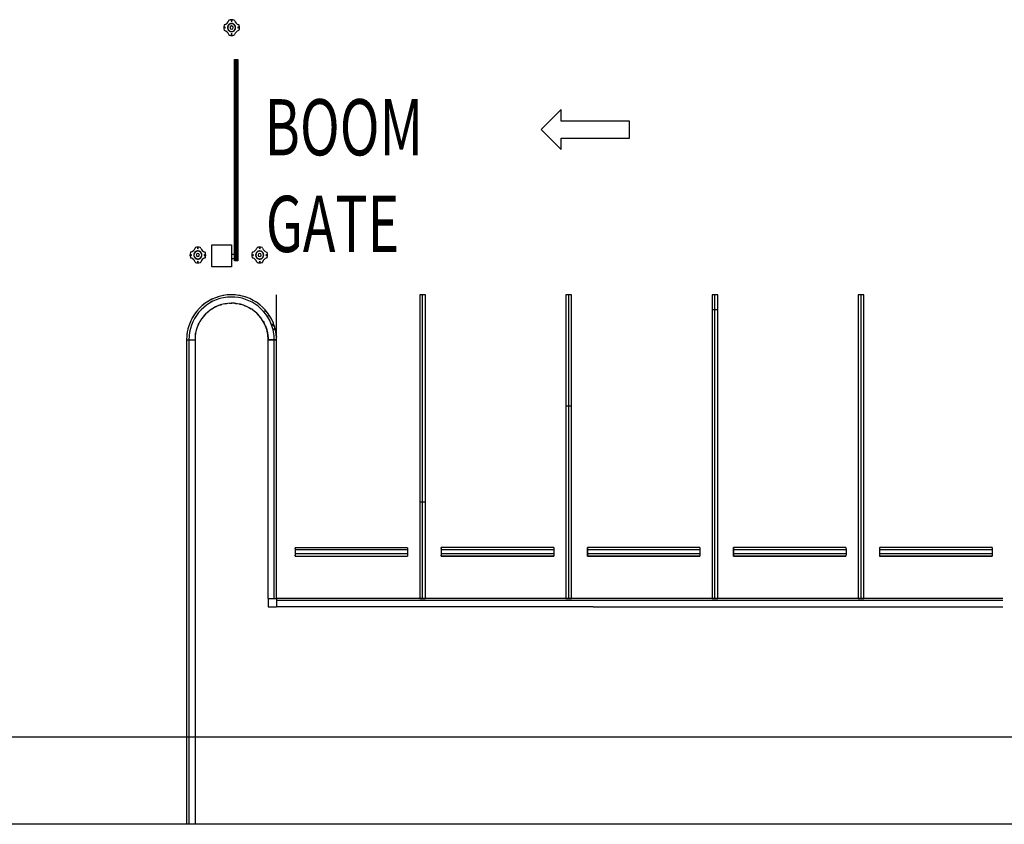
# Model space of a CAD drawing. Extents: x -219500 to 324413, y -53043 to 179549.
# Drawn here: x 154781 to 172301, y 30889 to 45201 of the extents above; entities that cross this region are included whole.
import ezdxf

# ---------------------------------------------------------------- set-up
doc = ezdxf.new("R2010")
doc.units = 0
for name, color, linetype in [('X-2499-S$0$A-DETL-3', 11, 'CONTINUOUS'), ('X-2499-S$0$G-ANNO-TEXT-1', 31, 'CONTINUOUS'), ('X-2499-S$0$X-ARC-GEN', 8, 'CONTINUOUS'), ('X-XREF', 7, 'CONTINUOUS')]:
    doc.layers.add(name, color=color, linetype=linetype)
doc.styles.add('X-2499-S$0$EDG', font='edg.shx', dxfattribs={"width": 0.9})

# ---------------------------------------------------------------- blocks, each defined once
blk = doc.blocks.new('X-2499-S')
at = {"layer": 'X-2499-S$0$A-DETL-3'}
blk.add_line((193027, 32441), (95453, 32441), dxfattribs=at)
at = {"layer": 'X-2499-S$0$X-ARC-GEN'}
for p, q in [((158481, 45074), (158480, 45071)), ((158480, 45071), (158480, 45068)), ((158480, 45068), (158480, 45066)), ((158480, 45066), (158480, 45063)), ((158480, 45063), (158480, 45061)), ((158480, 45061), (158480, 45058)), ((158480, 45058), (158480, 45055)), ((158480, 45055), (158480, 45053)), ((158480, 45053), (158480, 45050)), ((158480, 45050), (158481, 45047)), ((158482, 45080), (158481, 45077)), ((158481, 45077), (158481, 45074)), ((158481, 45047), (158482, 45044)), ((158483, 45082), (158482, 45080)), ((158482, 45044), (158482, 45041)), ((158482, 45041), (158483, 45039)), ((158484, 45085), (158483, 45082)), ((158483, 45039), (158484, 45036)), ((158485, 45088), (158484, 45085)), ((158484, 45036), (158485, 45033)), ((158486, 45090), (158485, 45088)), ((158485, 45033), (158486, 45031)), ((158487, 45093), (158486, 45090)), ((158486, 45031), (158488, 45028)), ((158488, 45096), (158487, 45093)), ((158490, 45098), (158488, 45096)), ((158488, 45028), (158489, 45026)), ((158491, 45100), (158490, 45098)), ((158493, 45103), (158491, 45100)), ((158495, 45105), (158493, 45103)), ((158496, 45107), (158495, 45105)), ((158498, 45109), (158496, 45107)), ((158500, 45112), (158498, 45109)), ((158502, 45114), (158500, 45112)), ((158505, 45115), (158502, 45114)), ((158507, 45117), (158505, 45115)), ((158509, 45119), (158507, 45117)), ((158511, 45121), (158509, 45119)), ((158514, 45122), (158511, 45121)), ((158516, 45124), (158514, 45122)), ((158519, 45125), (158516, 45124)), ((158521, 45126), (158519, 45125)), ((158524, 45127), (158521, 45126)), ((158527, 45128), (158524, 45127)), ((158529, 45129), (158527, 45128)), ((158532, 45130), (158529, 45129)), ((158535, 45131), (158532, 45130)), ((158538, 45131), (158535, 45131)), ((158540, 45132), (158538, 45131)), ((158543, 45132), (158540, 45132)), ((158546, 45133), (158543, 45132)), ((158549, 45133), (158546, 45133)), ((158552, 45133), (158549, 45133)), ((158555, 45133), (158552, 45133)), ((158558, 45132), (158555, 45133)), ((158560, 45132), (158558, 45132)), ((158563, 45132), (158560, 45132)), ((158566, 45131), (158563, 45132)), ((158569, 45130), (158566, 45131)), ((158572, 45130), (158569, 45130)), ((158574, 45129), (158572, 45130)), ((158577, 45128), (158574, 45129)), ((158580, 45127), (158577, 45128)), ((158582, 45126), (158580, 45127)), ((158585, 45124), (158582, 45126)), ((158587, 45123), (158585, 45124)), ((158590, 45121), (158587, 45123)), ((158592, 45120), (158590, 45121)), ((158594, 45118), (158592, 45120)), ((158597, 45116), (158594, 45118)), ((158599, 45114), (158597, 45116)), ((158601, 45112), (158599, 45114)), ((158603, 45110), (158601, 45112)), ((158605, 45108), (158603, 45110)), ((158607, 45106), (158605, 45108)), ((158609, 45104), (158607, 45106)), ((158610, 45102), (158609, 45104)), ((158612, 45099), (158610, 45102)), ((158613, 45097), (158612, 45099)), ((158612, 45024), (158614, 45027)), ((158615, 45094), (158613, 45097)), ((158614, 45027), (158615, 45029)), ((158616, 45092), (158615, 45094)), ((158615, 45029), (158616, 45032)), ((158617, 45089), (158616, 45092)), ((158616, 45032), (158618, 45034)), ((158618, 45086), (158617, 45089)), ((158619, 45084), (158618, 45086)), ((158618, 45034), (158619, 45037)), ((158620, 45081), (158619, 45084)), ((158619, 45040), (158620, 45043)), ((158619, 45037), (158619, 45040)), ((158621, 45078), (158620, 45081)), ((158620, 45043), (158621, 45045)), ((158621, 45075), (158621, 45078)), ((158622, 45073), (158621, 45075)), ((158621, 45045), (158622, 45048)), ((158622, 45070), (158622, 45073)), ((158622, 45067), (158622, 45070)), ((158623, 45064), (158622, 45067)), ((158622, 45054), (158623, 45057)), ((158622, 45051), (158622, 45054)), ((158622, 45048), (158622, 45051)), ((158623, 45061), (158623, 45064)), ((158623, 45060), (158623, 45061)), ((158623, 45057), (158623, 45060)), ((158489, 45026), (158490, 45023)), ((158490, 45023), (158492, 45021)), ((158492, 45021), (158494, 45018)), ((158494, 45018), (158495, 45016)), ((158495, 45016), (158497, 45014)), ((158497, 45014), (158499, 45012)), ((158499, 45012), (158501, 45010)), ((158501, 45010), (158503, 45008)), ((158503, 45008), (158506, 45006)), ((158506, 45006), (158508, 45004)), ((158508, 45004), (158510, 45003)), ((158510, 45003), (158512, 45001)), ((158512, 45001), (158515, 44999)), ((158515, 44999), (158517, 44998)), ((158517, 44998), (158520, 44997)), ((158520, 44997), (158523, 44996)), ((158523, 44996), (158525, 44994)), ((158525, 44994), (158528, 44993)), ((158528, 44993), (158531, 44993)), ((158531, 44993), (158533, 44992)), ((158533, 44992), (158536, 44991)), ((158536, 44991), (158539, 44991)), ((158539, 44991), (158542, 44990)), ((158542, 44990), (158545, 44990)), ((158545, 44990), (158547, 44990)), ((158547, 44990), (158550, 44990)), ((158550, 44990), (158553, 44990)), ((158553, 44990), (158556, 44990)), ((158556, 44990), (158559, 44990)), ((158559, 44990), (158562, 44990)), ((158562, 44990), (158565, 44991)), ((158565, 44991), (158567, 44991)), ((158567, 44991), (158570, 44992)), ((158570, 44992), (158573, 44993)), ((158573, 44993), (158576, 44994)), ((158576, 44994), (158578, 44995)), ((158578, 44995), (158581, 44996)), ((158581, 44996), (158583, 44997)), ((158583, 44997), (158586, 44999)), ((158586, 44999), (158588, 45000)), ((158588, 45000), (158591, 45002)), ((158591, 45002), (158593, 45003)), ((158593, 45003), (158596, 45005)), ((158596, 45005), (158598, 45007)), ((158598, 45007), (158600, 45009)), ((158600, 45009), (158602, 45011)), ((158602, 45011), (158604, 45013)), ((158604, 45013), (158606, 45015)), ((158606, 45015), (158608, 45017)), ((158608, 45017), (158609, 45019)), ((158609, 45019), (158611, 45022)), ((158611, 45022), (158612, 45024)), ((158606, 44491), (158621, 44491)), ((158606, 40911), (158606, 44491)), ((158621, 44491), (158646, 44491)), ((158621, 40911), (158621, 44491)), ((158646, 44491), (158661, 44491)), ((158646, 40911), (158646, 44491)), ((158661, 44491), (158661, 40911)), ((164415, 43601), (164060, 43246)), ((164415, 43398), (164415, 43601)), ((164415, 43601), (164415, 43601)), ((165634, 43398), (164415, 43398)), ((165634, 43093), (165634, 43398)), ((164060, 43246), (164415, 42890)), ((164415, 42890), (164415, 43093)), ((164415, 43093), (165634, 43093)), ((164415, 42890), (164415, 42890)), ((158201, 40806), (158201, 41196)), ((158201, 41196), (158551, 41196)), ((158551, 41196), (158551, 40806)), ((157881, 41028), (157880, 41025)), ((157880, 41025), (157880, 41022)), ((157880, 41022), (157880, 41020)), ((157880, 41020), (157880, 41017)), ((157880, 41017), (157880, 41015)), ((157880, 41015), (157880, 41012)), ((157880, 41012), (157880, 41009)), ((157880, 41009), (157880, 41007)), ((157880, 41007), (157880, 41004)), ((157880, 41004), (157881, 41001)), ((157882, 41034), (157881, 41031)), ((157881, 41031), (157881, 41028)), ((157881, 41001), (157882, 40998)), ((157883, 41036), (157882, 41034)), ((157882, 40998), (157882, 40995)), ((157884, 41039), (157883, 41036)), ((157885, 41042), (157884, 41039)), ((157886, 41044), (157885, 41042)), ((157887, 41047), (157886, 41044)), ((157888, 41050), (157887, 41047)), ((157890, 41052), (157888, 41050)), ((157891, 41054), (157890, 41052)), ((157893, 41057), (157891, 41054)), ((157895, 41059), (157893, 41057)), ((157896, 41061), (157895, 41059)), ((157898, 41063), (157896, 41061)), ((157900, 41066), (157898, 41063)), ((157902, 41068), (157900, 41066)), ((157905, 41069), (157902, 41068)), ((157907, 41071), (157905, 41069)), ((157909, 41073), (157907, 41071)), ((157911, 41075), (157909, 41073)), ((157914, 41076), (157911, 41075)), ((157916, 41078), (157914, 41076)), ((157919, 41079), (157916, 41078)), ((157921, 41080), (157919, 41079)), ((157924, 41081), (157921, 41080)), ((157927, 41082), (157924, 41081)), ((157929, 41083), (157927, 41082)), ((157932, 41084), (157929, 41083)), ((157935, 41085), (157932, 41084)), ((157938, 41085), (157935, 41085)), ((157940, 41086), (157938, 41085)), ((157943, 41086), (157940, 41086)), ((157946, 41087), (157943, 41086)), ((157949, 41087), (157946, 41087)), ((157952, 41087), (157949, 41087)), ((157955, 41087), (157952, 41087)), ((157958, 41086), (157955, 41087)), ((157960, 41086), (157958, 41086)), ((157963, 41086), (157960, 41086)), ((157966, 41085), (157963, 41086)), ((157969, 41084), (157966, 41085)), ((157972, 41084), (157969, 41084)), ((157974, 41083), (157972, 41084)), ((157977, 41082), (157974, 41083)), ((157980, 41081), (157977, 41082)), ((157982, 41080), (157980, 41081)), ((157985, 41078), (157982, 41080)), ((157987, 41077), (157985, 41078)), ((157990, 41075), (157987, 41077)), ((157992, 41074), (157990, 41075)), ((157994, 41072), (157992, 41074)), ((157997, 41070), (157994, 41072)), ((157999, 41068), (157997, 41070)), ((158001, 41066), (157999, 41068)), ((158003, 41064), (158001, 41066)), ((158005, 41062), (158003, 41064)), ((158007, 41060), (158005, 41062)), ((158009, 41058), (158007, 41060)), ((158010, 41056), (158009, 41058)), ((158012, 41053), (158010, 41056)), ((158013, 41051), (158012, 41053)), ((158015, 41048), (158013, 41051)), ((158016, 41046), (158015, 41048)), ((158017, 41043), (158016, 41046)), ((158018, 41040), (158017, 41043)), ((158019, 41038), (158018, 41040)), ((158020, 41035), (158019, 41038)), ((158019, 40994), (158020, 40997)), ((158021, 41032), (158020, 41035)), ((158020, 40997), (158021, 40999)), ((158021, 41029), (158021, 41032)), ((158022, 41027), (158021, 41029)), ((158021, 40999), (158022, 41002)), ((158022, 41024), (158022, 41027)), ((158022, 41021), (158022, 41024)), ((158023, 41018), (158022, 41021)), ((158022, 41008), (158023, 41011)), ((158022, 41005), (158022, 41008)), ((158022, 41002), (158022, 41005)), ((158023, 41015), (158023, 41018)), ((158023, 41014), (158023, 41015)), ((158023, 41011), (158023, 41014)), ((158606, 41026), (158551, 41026)), ((158981, 41028), (158980, 41025)), ((158980, 41025), (158980, 41022)), ((158980, 41022), (158980, 41020)), ((158980, 41020), (158980, 41017)), ((158980, 41017), (158980, 41015)), ((158980, 41015), (158980, 41012)), ((158980, 41012), (158980, 41009)), ((158980, 41009), (158980, 41007)), ((158980, 41007), (158980, 41004)), ((158980, 41004), (158981, 41001)), ((158982, 41034), (158981, 41031)), ((158981, 41031), (158981, 41028)), ((158981, 41001), (158982, 40998)), ((158983, 41036), (158982, 41034)), ((158982, 40998), (158982, 40995)), ((158984, 41039), (158983, 41036)), ((158985, 41042), (158984, 41039)), ((158986, 41044), (158985, 41042)), ((158987, 41047), (158986, 41044)), ((158988, 41050), (158987, 41047)), ((158990, 41052), (158988, 41050)), ((158991, 41054), (158990, 41052)), ((158993, 41057), (158991, 41054)), ((158995, 41059), (158993, 41057)), ((158996, 41061), (158995, 41059)), ((158998, 41063), (158996, 41061)), ((159000, 41066), (158998, 41063)), ((159002, 41068), (159000, 41066)), ((159005, 41069), (159002, 41068)), ((159007, 41071), (159005, 41069)), ((159009, 41073), (159007, 41071)), ((159011, 41075), (159009, 41073)), ((159014, 41076), (159011, 41075)), ((159016, 41078), (159014, 41076)), ((159019, 41079), (159016, 41078)), ((159021, 41080), (159019, 41079)), ((159024, 41081), (159021, 41080)), ((159027, 41082), (159024, 41081)), ((159029, 41083), (159027, 41082)), ((159032, 41084), (159029, 41083)), ((159035, 41085), (159032, 41084)), ((159038, 41085), (159035, 41085)), ((159040, 41086), (159038, 41085)), ((159043, 41086), (159040, 41086)), ((159046, 41087), (159043, 41086)), ((159049, 41087), (159046, 41087)), ((159052, 41087), (159049, 41087)), ((159055, 41087), (159052, 41087)), ((159058, 41086), (159055, 41087)), ((159060, 41086), (159058, 41086)), ((159063, 41086), (159060, 41086)), ((159066, 41085), (159063, 41086)), ((159069, 41084), (159066, 41085)), ((159072, 41084), (159069, 41084)), ((159074, 41083), (159072, 41084)), ((159077, 41082), (159074, 41083)), ((159080, 41081), (159077, 41082)), ((159082, 41080), (159080, 41081)), ((159085, 41078), (159082, 41080)), ((159087, 41077), (159085, 41078)), ((159090, 41075), (159087, 41077)), ((159092, 41074), (159090, 41075)), ((159094, 41072), (159092, 41074)), ((159097, 41070), (159094, 41072)), ((159099, 41068), (159097, 41070)), ((159101, 41066), (159099, 41068)), ((159103, 41064), (159101, 41066)), ((159105, 41062), (159103, 41064)), ((159107, 41060), (159105, 41062)), ((159109, 41058), (159107, 41060)), ((159110, 41056), (159109, 41058)), ((159112, 41053), (159110, 41056)), ((159113, 41051), (159112, 41053)), ((159115, 41048), (159113, 41051)), ((159116, 41046), (159115, 41048)), ((159117, 41043), (159116, 41046)), ((159118, 41040), (159117, 41043)), ((159119, 41038), (159118, 41040)), ((159120, 41035), (159119, 41038)), ((159119, 40994), (159120, 40997)), ((159121, 41032), (159120, 41035)), ((159120, 40997), (159121, 40999)), ((159121, 41029), (159121, 41032)), ((159122, 41027), (159121, 41029)), ((159121, 40999), (159122, 41002)), ((159122, 41024), (159122, 41027)), ((159122, 41021), (159122, 41024)), ((159123, 41018), (159122, 41021)), ((159122, 41008), (159123, 41011)), ((159122, 41005), (159122, 41008)), ((159122, 41002), (159122, 41005)), ((159123, 41015), (159123, 41018)), ((159123, 41014), (159123, 41015)), ((159123, 41011), (159123, 41014)), ((157882, 40995), (157883, 40993)), ((157883, 40993), (157884, 40990)), ((157884, 40990), (157885, 40987)), ((157885, 40987), (157886, 40985)), ((157886, 40985), (157888, 40982)), ((157888, 40982), (157889, 40980)), ((157889, 40980), (157890, 40977)), ((157890, 40977), (157892, 40975)), ((157892, 40975), (157894, 40972)), ((157894, 40972), (157895, 40970)), ((157895, 40970), (157897, 40968)), ((157897, 40968), (157899, 40966)), ((157899, 40966), (157901, 40964)), ((157901, 40964), (157903, 40962)), ((157903, 40962), (157906, 40960)), ((157906, 40960), (157908, 40958)), ((157908, 40958), (157910, 40957)), ((157910, 40957), (157912, 40955)), ((157912, 40955), (157915, 40953)), ((157915, 40953), (157917, 40952)), ((157917, 40952), (157920, 40951)), ((157920, 40951), (157923, 40950)), ((157923, 40950), (157925, 40948)), ((157925, 40948), (157928, 40947)), ((157928, 40947), (157931, 40947)), ((157931, 40947), (157933, 40946)), ((157933, 40946), (157936, 40945)), ((157936, 40945), (157939, 40945)), ((157939, 40945), (157942, 40944)), ((157942, 40944), (157945, 40944)), ((157945, 40944), (157947, 40944)), ((157947, 40944), (157950, 40944)), ((157950, 40944), (157953, 40944)), ((157953, 40944), (157956, 40944)), ((157956, 40944), (157959, 40944)), ((157959, 40944), (157962, 40944)), ((157962, 40944), (157965, 40945)), ((157965, 40945), (157967, 40945)), ((157967, 40945), (157970, 40946)), ((157970, 40946), (157973, 40947)), ((157973, 40947), (157976, 40948)), ((157976, 40948), (157978, 40949)), ((157978, 40949), (157981, 40950)), ((157981, 40950), (157983, 40951)), ((157983, 40951), (157986, 40953)), ((157986, 40953), (157988, 40954)), ((157988, 40954), (157991, 40956)), ((157991, 40956), (157993, 40957)), ((157993, 40957), (157996, 40959)), ((157996, 40959), (157998, 40961)), ((157998, 40961), (158000, 40963)), ((158000, 40963), (158002, 40965)), ((158002, 40965), (158004, 40967)), ((158004, 40967), (158006, 40969)), ((158006, 40969), (158008, 40971)), ((158008, 40971), (158009, 40973)), ((158009, 40973), (158011, 40976)), ((158011, 40976), (158012, 40978)), ((158012, 40978), (158014, 40981)), ((158014, 40981), (158015, 40983)), ((158015, 40983), (158016, 40986)), ((158016, 40986), (158018, 40989)), ((158018, 40989), (158019, 40991)), ((158019, 40991), (158019, 40994)), ((158551, 40956), (158606, 40956)), ((158621, 40911), (158606, 40911)), ((158646, 40911), (158621, 40911)), ((158661, 40911), (158646, 40911)), ((158982, 40995), (158983, 40993)), ((158983, 40993), (158984, 40990)), ((158984, 40990), (158985, 40987)), ((158985, 40987), (158986, 40985)), ((158986, 40985), (158988, 40982)), ((158988, 40982), (158989, 40980)), ((158989, 40980), (158990, 40977)), ((158990, 40977), (158992, 40975)), ((158992, 40975), (158994, 40972)), ((158994, 40972), (158995, 40970)), ((158995, 40970), (158997, 40968)), ((158997, 40968), (158999, 40966)), ((158999, 40966), (159001, 40964)), ((159001, 40964), (159003, 40962)), ((159003, 40962), (159006, 40960)), ((159006, 40960), (159008, 40958)), ((159008, 40958), (159010, 40957)), ((159010, 40957), (159012, 40955)), ((159012, 40955), (159015, 40953)), ((159015, 40953), (159017, 40952)), ((159017, 40952), (159020, 40951)), ((159020, 40951), (159023, 40950)), ((159023, 40950), (159025, 40948)), ((159025, 40948), (159028, 40947)), ((159028, 40947), (159031, 40947)), ((159031, 40947), (159033, 40946)), ((159033, 40946), (159036, 40945)), ((159036, 40945), (159039, 40945)), ((159039, 40945), (159042, 40944)), ((159042, 40944), (159045, 40944)), ((159045, 40944), (159047, 40944)), ((159047, 40944), (159050, 40944)), ((159050, 40944), (159053, 40944)), ((159053, 40944), (159056, 40944)), ((159056, 40944), (159059, 40944)), ((159059, 40944), (159062, 40944)), ((159062, 40944), (159065, 40945)), ((159065, 40945), (159067, 40945)), ((159067, 40945), (159070, 40946)), ((159070, 40946), (159073, 40947)), ((159073, 40947), (159076, 40948)), ((159076, 40948), (159078, 40949)), ((159078, 40949), (159081, 40950)), ((159081, 40950), (159083, 40951)), ((159083, 40951), (159086, 40953)), ((159086, 40953), (159088, 40954)), ((159088, 40954), (159091, 40956)), ((159091, 40956), (159093, 40957)), ((159093, 40957), (159096, 40959)), ((159096, 40959), (159098, 40961)), ((159098, 40961), (159100, 40963)), ((159100, 40963), (159102, 40965)), ((159102, 40965), (159104, 40967)), ((159104, 40967), (159106, 40969)), ((159106, 40969), (159108, 40971)), ((159108, 40971), (159109, 40973)), ((159109, 40973), (159111, 40976)), ((159111, 40976), (159112, 40978)), ((159112, 40978), (159114, 40981)), ((159114, 40981), (159115, 40983)), ((159115, 40983), (159116, 40986)), ((159116, 40986), (159118, 40989)), ((159118, 40989), (159119, 40991)), ((159119, 40991), (159119, 40994)), ((158551, 40806), (158201, 40806)), ((159351, 34908), (159351, 40308)), ((162001, 40308), (161901, 40308)), ((161901, 40308), (161901, 36619)), ((161951, 34908), (161951, 40308)), ((161951, 34908), (161951, 40308)), ((162001, 36619), (162001, 40308)), ((164601, 40308), (164501, 40308)), ((164501, 40308), (164501, 38329)), ((164551, 34908), (164551, 40308)), ((164551, 34908), (164551, 40308)), ((164601, 38329), (164601, 40308)), ((167201, 40308), (167101, 40308)), ((167101, 40308), (167101, 40040)), ((167151, 34908), (167151, 40308)), ((167151, 34908), (167151, 40308)), ((167201, 40040), (167201, 40308)), ((169801, 40308), (169701, 40308)), ((169751, 34908), (169751, 40308)), ((169751, 34908), (169751, 40308)), ((158189, 40189), (158194, 40192)), ((158233, 40230), (158237, 40231)), ((158925, 40210), (158930, 40207)), ((159020, 40154), (159024, 40152)), ((159137, 40025), (159145, 40020)), ((159145, 40020), (159153, 40015)), ((159153, 40015), (159160, 40009)), ((159160, 40009), (159168, 40004)), ((159168, 40004), (159176, 39999)), ((159176, 39999), (159183, 39993)), ((159183, 39993), (159191, 39988)), ((159191, 39988), (159199, 39982)), ((159208, 39939), (159212, 39948)), ((159212, 39948), (159216, 39958)), ((167201, 40040), (167101, 40040)), ((159205, 39930), (159208, 39939)), ((159266, 39791), (159271, 39785)), ((159266, 39791), (159268, 39788)), ((159266, 39791), (159268, 39787)), ((159271, 39785), (159277, 39780)), ((159277, 39780), (159283, 39774)), ((159283, 39774), (159288, 39768)), ((159288, 39768), (159294, 39762)), ((159294, 39762), (159300, 39756)), ((159300, 39756), (159305, 39750)), ((159303, 39679), (159306, 39686)), ((159305, 39750), (159311, 39744)), ((159306, 39686), (159309, 39694)), ((159309, 39694), (159312, 39701)), ((159311, 39744), (159316, 39738)), ((159312, 39701), (159314, 39709)), ((159314, 39709), (159317, 39716)), ((159316, 39738), (159321, 39732)), ((159317, 39716), (159319, 39724)), ((159319, 39724), (159322, 39731)), ((157751, 39508), (157751, 32441)), ((157751, 39508), (157791, 39508)), ((157751, 39508), (157751, 30889)), ((157751, 39508), (157771, 39508)), ((157771, 39508), (157791, 39508)), ((157791, 39508), (157901, 39508)), ((157791, 39508), (157791, 30889)), ((157791, 39508), (157901, 39508)), ((157901, 39508), (157901, 30889)), ((159201, 39508), (159311, 39508)), ((159311, 39508), (159201, 39508)), ((159201, 34908), (159201, 39508)), ((159311, 39508), (159331, 39508)), ((159351, 39508), (159311, 39508)), ((159311, 34908), (159311, 39508)), ((159331, 39508), (159351, 39508)), ((159351, 34908), (159351, 39508)), ((159351, 34908), (159351, 39508)), ((164601, 38329), (164501, 38329)), ((161901, 36619), (161901, 34908)), ((162001, 36619), (161901, 36619)), ((162001, 34908), (162001, 36619)), ((159684, 35808), (159682, 35808)), ((159682, 35808), (159682, 35658)), ((159686, 35768), (159684, 35808)), ((161683, 35808), (159684, 35808)), ((159686, 35698), (159686, 35768)), ((161684, 35768), (159686, 35768)), ((161683, 35808), (161684, 35768)), ((161684, 35768), (161684, 35698)), ((162283, 35810), (162282, 35808)), ((162282, 35808), (162282, 35658)), ((162284, 35770), (162283, 35810)), ((164283, 35810), (162283, 35810)), ((162284, 35700), (162284, 35770)), ((164284, 35770), (162284, 35770)), ((164283, 35810), (164284, 35770)), ((164284, 35770), (164284, 35700)), ((164883, 35810), (164882, 35808)), ((164882, 35808), (164882, 35658)), ((164884, 35770), (164883, 35810)), ((166883, 35810), (164883, 35810)), ((164884, 35700), (164884, 35770)), ((166884, 35770), (164884, 35770)), ((166883, 35810), (166884, 35770)), ((166884, 35770), (166884, 35700)), ((167483, 35810), (167482, 35808)), ((167482, 35808), (167482, 35658)), ((167484, 35770), (167483, 35810)), ((169483, 35810), (167483, 35810)), ((167484, 35700), (167484, 35770)), ((169484, 35770), (167484, 35770)), ((169483, 35810), (169484, 35770)), ((169484, 35770), (169484, 35700)), ((170083, 35810), (170082, 35808)), ((170082, 35808), (170082, 35658)), ((170084, 35770), (170083, 35810)), ((172083, 35810), (170083, 35810)), ((170084, 35700), (170084, 35770)), ((172084, 35770), (170084, 35770)), ((172083, 35810), (172084, 35770)), ((172084, 35770), (172084, 35700)), ((159682, 35658), (159684, 35658)), ((159684, 35658), (159686, 35698)), ((159684, 35658), (161683, 35658)), ((161684, 35698), (159686, 35698)), ((161684, 35698), (161683, 35658)), ((162282, 35658), (162283, 35660)), ((164282, 35658), (162282, 35658)), ((162283, 35660), (162284, 35700)), ((162283, 35660), (164283, 35660)), ((164284, 35700), (162284, 35700)), ((164283, 35660), (164282, 35658)), ((164284, 35700), (164283, 35660)), ((164882, 35658), (164883, 35660)), ((166882, 35658), (164882, 35658)), ((164883, 35660), (164884, 35700)), ((164883, 35660), (166883, 35660)), ((166884, 35700), (164884, 35700)), ((166883, 35660), (166882, 35658)), ((166884, 35700), (166883, 35660)), ((167482, 35658), (167483, 35660)), ((169482, 35658), (167482, 35658)), ((167483, 35660), (167484, 35700)), ((167483, 35660), (169483, 35660)), ((169484, 35700), (167484, 35700)), ((169483, 35660), (169482, 35658)), ((169484, 35700), (169483, 35660)), ((170082, 35658), (170083, 35660)), ((172082, 35658), (170082, 35658)), ((170083, 35660), (170084, 35700)), ((170083, 35660), (172083, 35660)), ((172084, 35700), (170084, 35700)), ((172083, 35660), (172082, 35658)), ((172084, 35700), (172083, 35660)), ((159201, 34908), (159201, 34758)), ((159201, 34908), (159311, 34908)), ((159311, 34908), (159351, 34908)), ((161951, 34908), (159351, 34908)), ((161901, 34908), (159351, 34908)), ((159351, 34908), (159351, 34868)), ((161901, 34908), (159351, 34908)), ((159351, 34868), (159351, 34758)), ((172273, 34868), (159351, 34868)), ((161901, 34908), (162001, 34908)), ((164551, 34908), (161951, 34908)), ((164501, 34908), (162001, 34908)), ((164501, 34908), (162001, 34908)), ((164501, 34908), (164601, 34908)), ((167151, 34908), (164551, 34908)), ((167101, 34908), (164601, 34908)), ((167101, 34908), (164601, 34908)), ((167101, 34908), (167201, 34908)), ((169751, 34908), (167151, 34908)), ((169701, 34908), (167201, 34908)), ((169701, 34908), (167201, 34908)), ((169701, 34908), (169801, 34908)), ((172273, 34908), (169751, 34908)), ((172273, 34908), (169801, 34908)), ((172273, 34908), (169801, 34908)), ((159201, 34758), (159351, 34758)), ((164986, 34758), (159351, 34758)), ((164986, 34758), (172273, 34758)), ((193027, 32441), (95453, 32441)), ((157751, 32441), (151251, 32441)), ((157756, 30889), (151246, 30889)), ((157791, 30889), (157756, 30889)), ((157901, 30889), (157791, 30889)), ((193027, 30889), (157901, 30889))]:
    blk.add_line(p, q, dxfattribs=at)
for centre, radius, start, end in [((158551, 45061), 140, 162.3333, 198.0065), ((158431, 45099), 14, 108.8736, 159.0986), ((158431, 45061), 8.23, 90, 270), ((158388, 45224), 119, 288.8736, 341.1671), ((158431, 45061), 8.23, 270, 90), ((158551, 45061), 71.6, 171.2952, 180), ((158551, 45061), 71.6, 180, 188.7048), ((158551, 45061), 70, 177.54, 180), ((158551, 45061), 70, 180, 182.46), ((158551, 45061), 69.4, 0, 180), ((158551, 45061), 69.4, 180, 0), ((158551, 45061), 71.6, 151.3193, 161.4127), ((158551, 45061), 71.6, 196.9286, 214.8335), ((158551, 45061), 70, 195.5027, 202.4888), ((158551, 45061), 71.6, 124.456, 147.0159), ((158551, 45061), 70, 210, 214.5124), ((158551, 45061), 70, 135, 146.7993), ((158514, 45182), 14, 114.5437, 161.1671), ((158551, 45061), 70, 122.8314, 128.9473), ((158551, 45061), 140, 73.0516, 108.0065), ((158551, 45061), 71.6, 35.3053, 122.9194), ((158551, 45061), 70, 112.4888, 116.2232), ((158551, 45061), 28.4, 0, 180), ((158551, 45061), 28.4, 180, 0), ((158551, 45061), 70, 88.0023, 107.1861), ((158551, 45181), 8.23, 0, 180), ((158551, 45181), 8.23, 180, 0), ((158551, 45061), 70, 67.5112, 83.3635), ((158551, 45061), 70, 51.6012, 60), ((158589, 45181), 14, 18.8736, 76.2863), ((158551, 45061), 70, 40.6088, 45), ((158714, 45224), 119, 198.8736, 251.1671), ((158551, 45061), 70, 30, 34.5124), ((158551, 45061), 71.6, 16.9286, 34.8335), ((158551, 45061), 71.6, 331.3193, 341.4127), ((158551, 45061), 70, 15.5027, 22.4888), ((158551, 45061), 70, 0, 2.46), ((158551, 45061), 70, 357.54, 0), ((158551, 45061), 71.6, 0, 8.7048), ((158551, 45061), 71.6, 351.2952, 0), ((158671, 45061), 8.23, 90, 270), ((158671, 45061), 8.23, 270, 90), ((158672, 45099), 14, 24.5437, 71.1671), ((158551, 45061), 140, 342.3333, 18.0065), ((158431, 45024), 14, 204.5437, 251.1671), ((158388, 44898), 119, 18.8736, 71.1671), ((158551, 45061), 71.6, 215.3053, 302.9194), ((158551, 45061), 70, 220.6088, 225), ((158514, 44941), 14, 198.8736, 249.0986), ((158551, 45061), 70, 231.6012, 240), ((158551, 45061), 140, 252.3333, 288.0065), ((158551, 45061), 70, 247.5112, 263.3635), ((158551, 44941), 8.23, 0, 180), ((158551, 44941), 8.23, 180, 0), ((158551, 45061), 70, 268.0023, 287.1861), ((158551, 45061), 70, 292.4888, 296.2232), ((158551, 45061), 70, 302.8314, 308.9473), ((158551, 45061), 71.6, 304.456, 327.0159), ((158589, 44941), 14, 294.5437, 341.1671), ((158551, 45061), 70, 315, 326.7993), ((158714, 44898), 119, 108.8736, 161.1671), ((158671, 45024), 14, 288.8736, 339.0986), ((157951, 41015), 140, 161.9935, 197.6667), ((157831, 41053), 14, 108.8329, 155.4563), ((157831, 41015), 8.23, 90, 270), ((157788, 41178), 119, 288.8329, 341.1264), ((157831, 41015), 8.23, 270, 90), ((157951, 41015), 71.6, 171.2952, 180), ((157951, 41015), 71.6, 180, 188.7048), ((157951, 41015), 70, 177.54, 180), ((157951, 41015), 70, 180, 182.46), ((157951, 41015), 69.4, 0, 180), ((157951, 41015), 69.4, 180, 0), ((157951, 41015), 71.6, 145.1665, 163.0714), ((157951, 41015), 70, 157.5112, 164.4973), ((157951, 41015), 70, 145.4876, 150), ((157951, 41015), 71.6, 57.0806, 143.3461), ((157951, 41015), 70, 135, 139.3912), ((157914, 41135), 14, 110.9014, 161.1264), ((157951, 41015), 70, 120, 128.3988), ((157951, 41015), 140, 71.9935, 107.6667), ((157951, 41015), 28.4, 0, 180), ((157951, 41015), 28.4, 180, 0), ((157951, 41015), 70, 96.6365, 112.4888), ((157951, 41135), 8.23, 0, 180), ((157951, 41135), 8.23, 180, 0), ((157951, 41015), 70, 72.8139, 91.9977), ((157951, 41015), 70, 63.7768, 67.5112), ((157951, 41015), 70, 51.0527, 57.1686), ((157951, 41015), 71.6, 32.9841, 55.544), ((157989, 41136), 14, 18.8329, 65.4563), ((157951, 41015), 70, 33.2007, 45), ((158114, 41178), 119, 198.8329, 251.1264), ((157951, 41015), 71.6, 18.5873, 28.6807), ((157951, 41015), 70, 0, 2.46), ((157951, 41015), 70, 357.54, 0), ((157951, 41015), 71.6, 0, 8.7048), ((157951, 41015), 71.6, 351.2952, 0), ((158071, 41015), 8.23, 90, 270), ((158071, 41015), 8.23, 270, 90), ((158071, 41053), 14, 20.9014, 71.1264), ((157951, 41015), 140, 341.9935, 17.6667), ((159051, 41015), 140, 161.9935, 197.6667), ((158931, 41053), 14, 108.8329, 155.4563), ((158931, 41015), 8.23, 90, 270), ((158888, 41178), 119, 288.8329, 341.1264), ((158931, 41015), 8.23, 270, 90), ((159051, 41015), 71.6, 171.2952, 180), ((159051, 41015), 71.6, 180, 188.7048), ((159051, 41015), 70, 177.54, 180), ((159051, 41015), 70, 180, 182.46), ((159051, 41015), 69.4, 0, 180), ((159051, 41015), 69.4, 180, 0), ((159051, 41015), 71.6, 145.1665, 163.0714), ((159051, 41015), 70, 157.5112, 164.4973), ((159051, 41015), 70, 145.4876, 150), ((159051, 41015), 71.6, 57.0806, 143.3461), ((159051, 41015), 70, 135, 139.3912), ((159014, 41135), 14, 110.9014, 161.1264), ((159051, 41015), 70, 120, 128.3988), ((159051, 41015), 140, 71.9935, 107.6667), ((159051, 41015), 28.4, 0, 180), ((159051, 41015), 28.4, 180, 0), ((159051, 41015), 70, 96.6365, 112.4888), ((159051, 41135), 8.23, 0, 180), ((159051, 41135), 8.23, 180, 0), ((159051, 41015), 70, 72.8139, 91.9977), ((159051, 41015), 70, 63.7768, 67.5112), ((159051, 41015), 70, 51.0527, 57.1686), ((159051, 41015), 71.6, 32.9841, 55.544), ((159089, 41136), 14, 18.8329, 65.4563), ((159051, 41015), 70, 33.2007, 45), ((159214, 41178), 119, 198.8329, 251.1264), ((159051, 41015), 71.6, 18.5873, 28.6807), ((159051, 41015), 70, 0, 2.46), ((159051, 41015), 70, 357.54, 0), ((159051, 41015), 71.6, 0, 8.7048), ((159051, 41015), 71.6, 351.2952, 0), ((159171, 41015), 8.23, 90, 270), ((159171, 41015), 8.23, 270, 90), ((159171, 41053), 14, 20.9014, 71.1264), ((159051, 41015), 140, 341.9935, 17.6667), ((157831, 40978), 14, 200.9014, 251.1264), ((157788, 40852), 119, 18.8329, 71.1264), ((157951, 41015), 71.6, 198.5873, 208.6807), ((157951, 41015), 71.6, 212.9841, 235.544), ((157951, 41015), 70, 213.2007, 225), ((157914, 40895), 14, 198.8329, 245.4563), ((157951, 41015), 70, 231.0527, 237.1686), ((157951, 41015), 140, 251.9935, 286.9484), ((157951, 41015), 71.6, 237.0806, 324.6947), ((157951, 41015), 70, 243.7768, 247.5112), ((157951, 41015), 70, 252.8139, 271.9977), ((157951, 40895), 8.23, 0, 180), ((157951, 40895), 8.23, 180, 0), ((157951, 41015), 70, 276.6365, 292.4888), ((157951, 41015), 70, 300, 308.3988), ((157989, 40895), 14, 283.7137, 341.1264), ((157951, 41015), 70, 315, 319.3912), ((158114, 40852), 119, 108.8329, 161.1264), ((157951, 41015), 70, 325.4876, 330), ((157951, 41015), 71.6, 325.1665, 343.0714), ((157951, 41015), 70, 337.5112, 344.4973), ((158072, 40978), 14, 288.8329, 335.4563), ((158931, 40978), 14, 200.9014, 251.1264), ((158888, 40852), 119, 18.8329, 71.1264), ((159051, 41015), 71.6, 198.5873, 207.8449), ((159051, 41015), 71.6, 212.9841, 235.544), ((159051, 41015), 70, 213.2007, 225), ((159014, 40895), 14, 198.8329, 245.4563), ((159051, 41015), 70, 231.0527, 237.1686), ((159051, 41015), 140, 251.9935, 286.9484), ((159051, 41015), 71.6, 237.0806, 324.6947), ((159051, 41015), 70, 243.7768, 247.5112), ((159051, 41015), 70, 252.8139, 271.9977), ((159051, 40895), 8.23, 0, 180), ((159051, 40895), 8.23, 180, 0), ((159051, 41015), 70, 276.6365, 292.4888), ((159051, 41015), 70, 300, 308.3988), ((159089, 40895), 14, 283.7137, 341.1264), ((159051, 41015), 70, 315, 317.6268), ((159214, 40852), 119, 108.8329, 161.1264), ((159051, 41015), 70, 325.4876, 330), ((159051, 41015), 71.6, 325.1665, 343.0714), ((159051, 41015), 70, 337.5112, 344.4973), ((159172, 40978), 14, 288.8329, 335.4563), ((158551, 39508), 800, 21.5999, 180), ((158551, 39508), 800, 99.7618, 101.8359), ((158551, 39508), 800, 99.7618, 101.8359), ((158551, 39508), 800, 93.1819, 94.7934), ((158551, 39508), 800, 93.1819, 94.7934), ((158551, 39508), 800, 85.313, 86.7135), ((158551, 39508), 800, 85.313, 86.7135), ((158551, 39508), 800, 78.0946, 80.1611), ((158551, 39508), 800, 78.0946, 80.1611), ((158551, 39508), 760, 21.5999, 180), ((158551, 39508), 650, 21.5999, 180), ((158551, 39508), 800, 128.358, 130.1144), ((158551, 39508), 800, 128.358, 130.1144), ((158551, 39508), 800, 121.4366, 123.3601), ((158551, 39508), 800, 121.4366, 123.3601), ((158551, 39508), 800, 114.8833, 116.2913), ((158551, 39508), 800, 114.8833, 116.2913), ((158551, 39508), 800, 106.8087, 108.4149), ((158551, 39508), 800, 106.8087, 108.4149), ((158551, 39508), 800, 71.4832, 73.2423), ((158551, 39508), 800, 71.4832, 73.2423), ((158551, 39508), 800, 63.8993, 65.0106), ((158551, 39508), 800, 63.8993, 65.0106), ((158551, 39508), 800, 56.6351, 58.4806), ((158551, 39508), 800, 56.6351, 58.4806), ((158551, 39508), 800, 49.7873, 51.655), ((158551, 39508), 800, 49.7873, 51.655), ((158551, 39508), 800, 143.1177, 145.1627), ((158551, 39508), 800, 143.1177, 145.1627), ((158551, 39508), 800, 136.8, 137.706), ((158551, 39508), 800, 136.8, 137.706), ((158551, 39508), 800, 42.6222, 43.4466), ((158551, 39508), 800, 42.6222, 43.1999), ((158551, 39508), 800, 34.7899, 36.7952), ((158551, 39508), 800, 34.7899, 36.7952), ((158551, 39508), 800, 158.4, 158.9815), ((158551, 39508), 800, 158.4, 158.9815), ((158551, 39508), 800, 149.9444, 151.8116), ((158551, 39508), 800, 149.9444, 151.8116), ((158551, 39508), 800, 28.0942, 30.0421), ((158551, 39508), 800, 28.0942, 30.0421), ((158551, 39508), 800, 171.5575, 173.5056), ((158551, 39508), 800, 171.5575, 173.5056), ((158551, 39508), 800, 164.8041, 166.8101), ((158551, 39508), 800, 164.8041, 166.8101)]:
    blk.add_arc(centre, radius, start, end, dxfattribs=at)
for points in [[(169701, 40308), (169701, 38508), (169701, 36708), (169701, 34908)], [(169801, 34908), (169801, 36708), (169801, 38508), (169801, 40308)], [(158338, 40122), (158352, 40127), (158365, 40131), (158379, 40135)], [(158602, 40156), (158616, 40155), (158631, 40153), (158645, 40151)], [(158691, 40143), (158704, 40140), (158718, 40136), (158732, 40133)], [(158049, 39921), (158057, 39931), (158066, 39941), (158076, 39951)], [(158110, 39986), (158120, 39995), (158130, 40004), (158141, 40013)], [(158256, 40087), (158269, 40094), (158281, 40100), (158294, 40105)], [(158858, 40081), (158870, 40075), (158883, 40067), (158895, 40060)], [(158933, 40034), (158945, 40026), (158956, 40017), (158967, 40008)], [(167101, 40040), (167101, 38329), (167101, 36619), (167101, 34908)], [(167201, 34908), (167201, 36619), (167201, 38329), (167201, 40040)], [(157956, 39769), (157961, 39780), (157966, 39792), (157972, 39803)], [(159061, 39911), (159070, 39899), (159079, 39888), (159087, 39876)], [(159112, 39837), (159119, 39825), (159126, 39812), (159132, 39799)], [(159311, 39508), (159311, 39556), (159302, 39651), (159275, 39744), (159258, 39788)], [(157907, 39597), (157909, 39607), (157910, 39618), (157912, 39628)], [(157926, 39685), (157929, 39696), (157932, 39708), (157936, 39719)], [(159152, 39757), (159161, 39735), (159169, 39712), (159176, 39688)], [(159201, 39508), (159201, 39549), (159193, 39631), (159171, 39709), (159155, 39747)], [(159310, 39761), (159311, 39759), (159311, 39757), (159312, 39756)], [(159312, 39755), (159313, 39754), (159313, 39752), (159314, 39750)], [(159336, 39664), (159336, 39662), (159337, 39660), (159337, 39658)], [(159337, 39658), (159337, 39656), (159338, 39654), (159338, 39653)], [(159195, 39595), (159199, 39566), (159201, 39538), (159201, 39509)], [(159349, 39564), (159349, 39562), (159349, 39561), (159350, 39559)], [(159350, 39558), (159350, 39557), (159350, 39555), (159350, 39553)], [(164501, 38329), (164501, 37189), (164501, 36049), (164501, 34908)], [(164601, 34908), (164601, 36049), (164601, 37189), (164601, 38329)]]:
    blk.add_open_spline(points, degree=3, dxfattribs=at)
for points, knots in [([(158425, 40146), (158425, 40146), (158439, 40149), (158453, 40151), (158466, 40153)], [3.6042919, 3.6042919, 3.6042919, 3.6042919, 3.6069251, 3.7751609, 3.7751609, 3.7751609, 3.7751609]), ([(158513, 40157), (158526, 40158), (158540, 40158), (158554, 40158), (158556, 40158)], [3.9651728, 3.9651728, 3.9651728, 3.9651728, 4.1222001, 4.1370912, 4.1370912, 4.1370912, 4.1370912]), ([(158180, 40042), (158183, 40044), (158195, 40052), (158207, 40059), (158215, 40064)], [2.5217078, 2.5217078, 2.5217078, 2.5217078, 2.576375, 2.6893186, 2.6893186, 2.6893186, 2.6893186]), ([(158776, 40118), (158784, 40115), (158798, 40110), (158811, 40104), (158816, 40102)], [5.0482243, 5.0482243, 5.0482243, 5.0482243, 5.1527501, 5.2218173, 5.2218173, 5.2218173, 5.2218173]), ([(159002, 39977), (159005, 39974), (159015, 39964), (159025, 39953), (159032, 39946)], [6.1314512, 6.1314512, 6.1314512, 6.1314512, 6.1833001, 6.3061429, 6.3061429, 6.3061429, 6.3061429]), ([(157997, 39848), (158002, 39855), (158009, 39867), (158016, 39878), (158019, 39881)], [1.4395298, 1.4395298, 1.4395298, 1.4395298, 1.545825, 1.5998166, 1.5998166, 1.5998166, 1.5998166]), ([(159326, 39707), (159322, 39723), (159312, 39756), (159301, 39787), (159295, 39803)], [-0.3297708, -0.3297708, -0.3297708, -0.3297708, -0.1648854, 0, 0, 0, 0]), ([(159178, 39680), (159182, 39665), (159188, 39639), (159193, 39612), (159195, 39600)], [7.5452597, 7.5452597, 7.5452597, 7.5452597, 7.7291251, 7.8733659, 7.8733659, 7.8733659, 7.8733659]), ([(159351, 39508), (159351, 39525), (159350, 39558), (159345, 39609), (159337, 39658), (159330, 39691), (159326, 39707)], [-0.9893109, -0.9893109, -0.9893109, -0.9893109, -0.8244269, -0.6595416, -0.4946562, -0.3297708, -0.3297708, -0.3297708, -0.3297708])]:
    blk.add_open_spline(points, degree=3, knots=knots, dxfattribs=at)
at = {"layer": 'X-2499-S$0$G-ANNO-TEXT-1', "style": 'X-2499-S$0$EDG', "width": 0.7}
for s, p in [('BOOM', (159140, 42788)), ('GATE', (159161, 41068))]:
    blk.add_text(s, height=1000, dxfattribs=at).set_placement(p)

msp = doc.modelspace()

# ---------------------------------------------------------------- block references
at = {"layer": 'X-XREF'}
msp.add_blockref('X-2499-S', (0, 0), dxfattribs=at)

doc.saveas('drawing.dxf')
